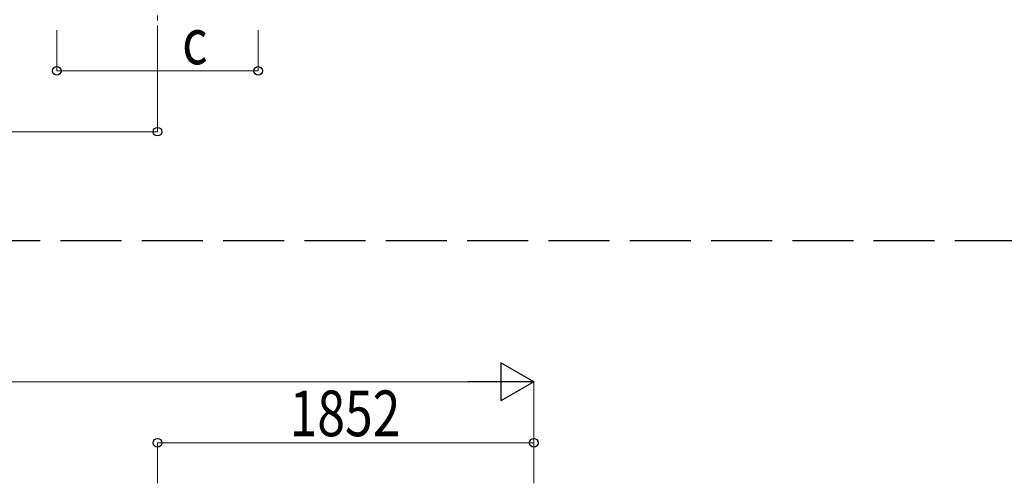
# Model space of a CAD drawing. Units: millimetres. Extents: x 0 to 42050, y 0 to 29700.
# Drawn here: x 12604 to 17448, y 7968 to 10251 of the extents above; entities that cross this region are included whole.
import ezdxf

# ---------------------------------------------------------------- set-up
doc = ezdxf.new("R2010")
doc.units = ezdxf.units.MM
doc.linetypes.add('YCENTER_1', pattern=[13, 10, -1, 1, -1])
doc.linetypes.add('YHIDDEN_1', pattern=[4, 3, -1])
for name, color, linetype, lineweight in [('YKK_11', 7, 'Continuous', 30), ('YKK_12', 2, 'Continuous', 13), ('YKK_D', 6, 'Continuous', 13)]:
    doc.layers.add(name, color=color, linetype=linetype, lineweight=lineweight)
doc.styles.add('text-b', font='extslim2.shx', dxfattribs={"width": 0.8, "bigfont": 'extfont2.shx'})

msp = doc.modelspace()

# ---------------------------------------------------------------- linework, layer by layer
at = {"layer": 'YKK_11', "linetype": 'YHIDDEN_1', "ltscale": 100}
msp.add_line((24305, 9162.1), (3647.8, 9162.1), dxfattribs=at)
at = {"layer": 'YKK_12', "linetype": 'YCENTER_1', "ltscale": 25}
msp.add_line((13281.7, 10546.1), (13281.7, 10046.1), dxfattribs=at)
at = {"layer": 'YKK_D'}
for p, q in [((12786.7, 10199.1), (12786.7, 9998.1)), ((13281.7, 10199.1), (13281.7, 9698.1)), ((13776.7, 10199.1), (13776.7, 9998.1)), ((12786.7, 9999.1), (13776.7, 9999.1)), ((5545.2, 9699.1), (13281.7, 9699.1)), ((5617.2, 8467.7), (14946.2, 8467.7)), ((15133.7, 7967.7), (15133.7, 8468.7)), ((13281.7, 7967.7), (13281.7, 8168.7)), ((13281.7, 8167.7), (15133.7, 8167.7)), ((15133.7, 7967.7), (15133.7, 8168.7))]:
    msp.add_line(p, q, dxfattribs=at)
at = {"layer": 'YKK_D', "lineweight": -2}
for p, q in [((15133.7, 8467.7), (14971.3, 8561.4)), ((14971.3, 8561.4), (14971.3, 8373.9)), ((15133.7, 8467.7), (14809, 8467.7)), ((15133.7, 8467.7), (14971.3, 8373.9))]:
    msp.add_line(p, q, dxfattribs=at)
at = {"layer": 'YKK_D', "linetype": 'ByBlock', "lineweight": -2}
for centre in [(12786.7, 9999.1), (13776.7, 9999.1), (13281.7, 9699.1), (13281.7, 8167.7), (15133.7, 8167.7)]:
    msp.add_circle(centre, 21.2, dxfattribs=at)

# ---------------------------------------------------------------- texts
at = {"layer": 'YKK_D', "style": 'text-b', "width": 0.8}
for s, p in [('c', (13403, 10031.1)), ('1852', (13931.7, 8199.7))]:
    msp.add_text(s, height=225, dxfattribs=at).set_placement(p)

doc.saveas('drawing.dxf')
